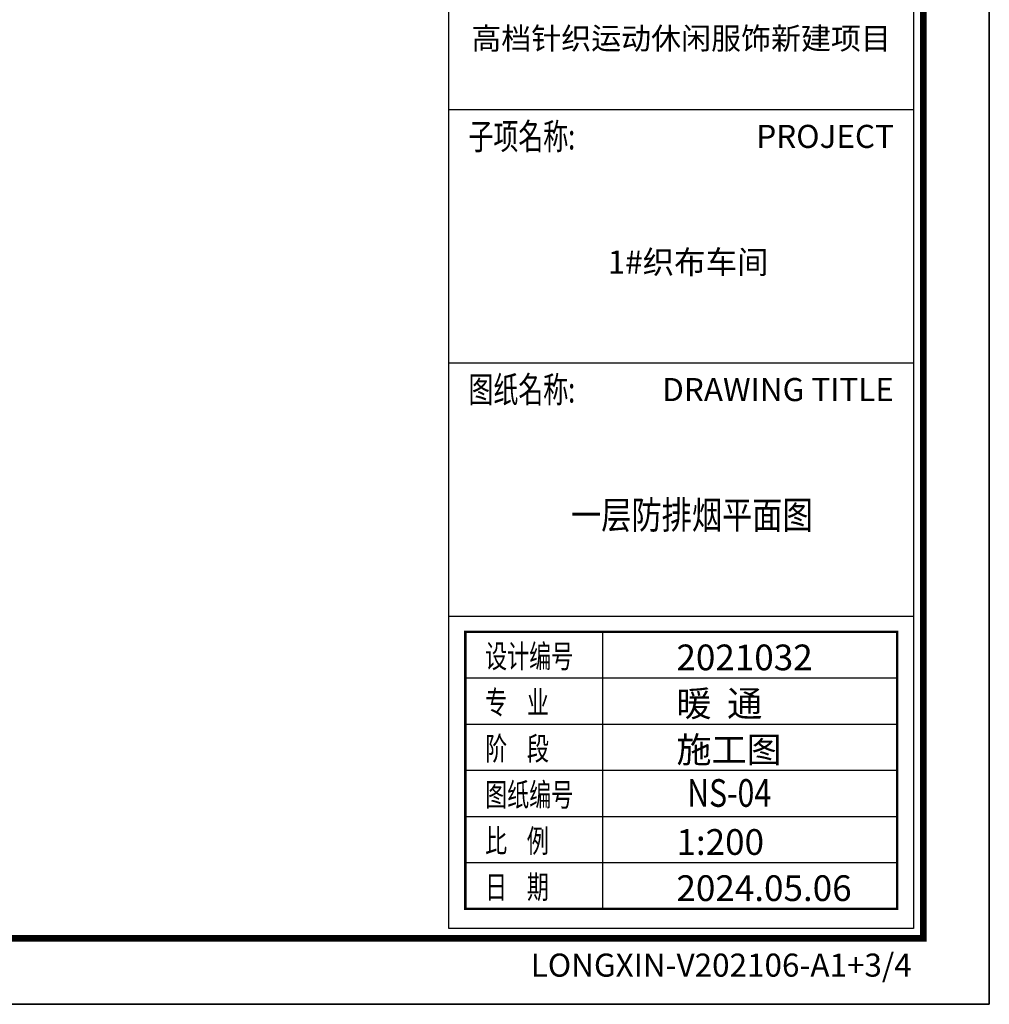
# Model space of a CAD drawing. Units: millimetres. Extents: x -20 to 5049665, y -2 to 1238264.
# Drawn here: x 4166094 to 4195518, y 414913 to 444783 of the extents above; entities that cross this region are included whole.
import ezdxf
from ezdxf.enums import TextEntityAlignment as Align

# ---------------------------------------------------------------- set-up
doc = ezdxf.new("R2010")
doc.units = ezdxf.units.MM
doc.header["$LTSCALE"] = 1000
for name, color, linetype in [('LONGXIN', 1, 'Continuous'), ('LONGXIN图框', 7, 'Continuous'), ('PUB_TITLE', 4, 'Continuous'), ('屋面', 133, 'Continuous')]:
    doc.layers.add(name, color=color, linetype=linetype)
doc.layers.add('yichutu', color=7, linetype='Continuous', true_color=0xffffff, plot=False)
doc.styles.add('国标字体', font='gbenor.shx', dxfattribs={"bigfont": 'gbcbig.shx'})
doc.styles.add('宋体', font='txt', dxfattribs={"width": 0.7})
doc.styles.add('黑体', font='simhei.ttf', dxfattribs={"width": 0.8})

# ---------------------------------------------------------------- blocks, each defined once
blk = doc.blocks.new('A1图签')
at = {"layer": 'LONGXIN图框'}
for p, q in [((-8200, 13571), (-1150, 13571)), ((-8200, 9730), (-1150, 9730)), ((-8200, 5890), (-1150, 5890))]:
    blk.add_line(p, q, dxfattribs=at)
at = {"layer": 'LONGXIN图框', "ltscale": 3}
for p, q in [((-7950, 5657), (-1400, 5657)), ((-5871, 5650), (-5871, 1450)), ((-7950, 4950), (-1400, 4950)), ((-7950, 4250), (-1400, 4250)), ((-7950, 3550), (-1400, 3550)), ((-7950, 2850), (-1400, 2850)), ((-7950, 2150), (-1400, 2150)), ((-7950, 1450), (-1400, 1450))]:
    blk.add_line(p, q, dxfattribs=at)
blk.add_lwpolyline([(-1150, 58250), (-1150, 1150), (-8200, 1150), (-8200, 58250)], close=True, dxfattribs=at)
at = {"layer": 'LONGXIN图框', "ltscale": 3, "const_width": 36}
blk.add_lwpolyline([(-7950, 5650), (-7950, 1450), (-1400, 1450), (-1400, 5650), (-1400, 5650)], close=True, dxfattribs=at)
at = {"layer": 'LONGXIN', "color": 6, "style": '黑体'}
blk.add_text('高档针织运动休闲服饰新建项目', height=333.33, dxfattribs=at).set_placement((-4676, 14651), align=Align.MIDDLE_CENTER)
at = {"layer": 'LONGXIN图框', "style": '宋体', "width": 0.7}
for s, height, p in [('子项名称:', 396, (-7902, 13165)), ('图纸名称:', 396, (-7902, 9325)), ('设计编号', 350, (-7650, 5280)), ('专    业', 350, (-7650, 4580)), ('阶    段', 350, (-7650, 3880)), ('图纸编号', 350, (-7650, 3180)), ('比    例', 350, (-7650, 2480)), ('日    期', 350, (-7650, 1780))]:
    blk.add_text(s, height=height, dxfattribs=at).set_placement(p, align=Align.MIDDLE_LEFT)
at = {"layer": 'LONGXIN图框', "style": '宋体'}
for s, p in [('PROJECT', (-1448, 13165)), ('DRAWING TITLE', (-1448, 9325))]:
    blk.add_text(s, height=350, dxfattribs=at).set_placement(p, align=Align.MIDDLE_RIGHT)
blk = doc.blocks.new('TQ')
at = {"layer": 'LONGXIN图框', "color": 0, "xscale": 2, "yscale": 2, "zscale": 2}
blk.add_blockref('A1图签', (5195847, 395127), dxfattribs=at)
at = {"layer": 'LONGXIN', "color": 6, "style": '黑体'}
blk.add_text('1#织布车间', height=700, dxfattribs=at).set_placement((5186708, 417644), align=Align.MIDDLE_CENTER)
for s, p in [('2021032', (5186353, 405651)), ('暖  通', (5186353, 404251)), ('施工图', (5186353, 402851)), ('1:200', (5186353, 400051)), ('2024.05.06', (5186353, 398651))]:
    blk.add_text(s, height=780, dxfattribs=at).set_placement(p, align=Align.MIDDLE_LEFT)
blk = doc.blocks.new('yct-1471-594-294200-118800-200-1006.0')
at = {"layer": 'yichutu', "color": 7, "true_color": 0xffffff}
blk.add_lwpolyline([(0, 0), (0, 118800), (294200, 118800), (294200, 0)], close=True, dxfattribs=at)

msp = doc.modelspace()

# ---------------------------------------------------------------- linework, layer by layer
at = {"layer": 'PUB_TITLE', "color": 0}
msp.add_lwpolyline([(3901318, 414913.4), (4195518, 414913.4), (4195518, 533713.4), (3901318, 533713.4)], close=True, dxfattribs=at)
at = {"layer": 'PUB_TITLE', "color": 0, "const_width": 200}
msp.add_lwpolyline([(3906318, 416913.4), (4193518, 416913.4), (4193518, 531713.4), (3906318, 531713.4)], close=True, dxfattribs=at)

# ---------------------------------------------------------------- block references
at = {"layer": 'yichutu', "color": 1}
msp.add_blockref('yct-1471-594-294200-118800-200-1006.0', (3901318, 414913.4), dxfattribs=at)
at = {"layer": '屋面', "color": 1}
msp.add_blockref('TQ', (-1000329.2, 19786), dxfattribs=at)

# ---------------------------------------------------------------- texts
at = {"layer": 'LONGXIN', "color": 6, "style": '黑体', "width": 0.8}
for s, p in [('一层防排烟平面图', (4182824.2, 429337.3)), ('NS-04', (4186351.7, 420904.4))]:
    msp.add_text(s, height=840, dxfattribs=at).set_placement(p)
at = {"layer": 'LONGXIN图框', "color": 0, "lineweight": 0, "style": '国标字体'}
msp.add_text('LONGXIN-V202106-A1+3/4', height=700, dxfattribs=at).set_placement((4193163.1, 416102.2), align=Align.MIDDLE_RIGHT)

doc.saveas('drawing.dxf')
